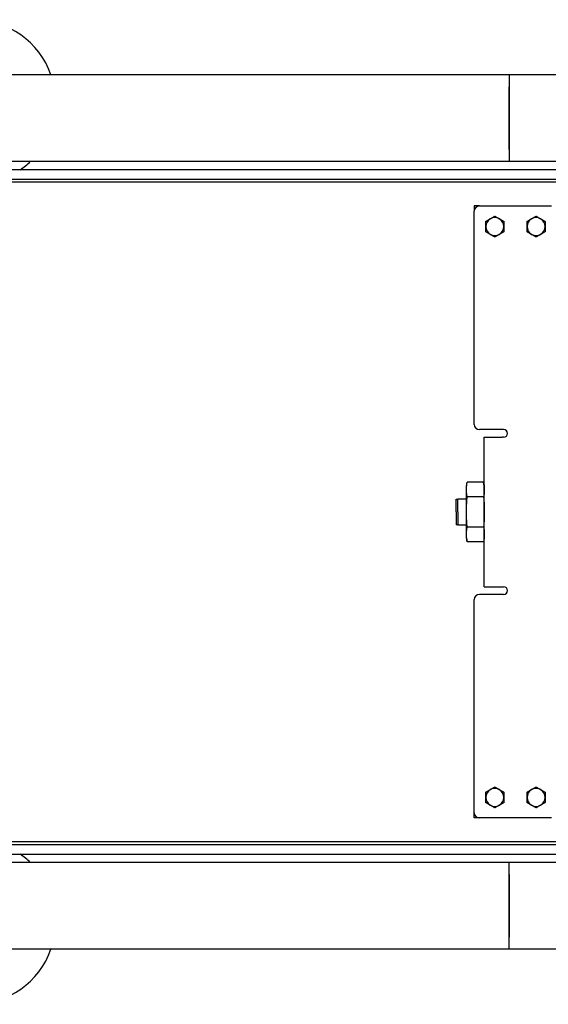
# Model space of a CAD drawing. Units: inches. Extents: x 20 to 200, y 22 to 158.
# Drawn here: x 82 to 95, y 123 to 147 of the extents above; entities that cross this region are included whole.
import ezdxf

# ---------------------------------------------------------------- set-up
doc = ezdxf.new("R2010")
doc.units = ezdxf.units.IN
doc.header["$LTSCALE"] = 10
doc.header["$MEASUREMENT"] = 0
doc.layers.add('Visible (ANSI)', color=7, linetype='Continuous', lineweight=25)

msp = doc.modelspace()

# ---------------------------------------------------------------- linework, layer by layer
at = {"layer": 'Visible (ANSI)'}
for p, q in [((93.666, 145.338), (46.666, 145.338)), ((93.666, 145.338), (93.666, 145.045)), ((104.059, 145.338), (93.666, 145.338)), ((93.666, 145.338), (93.666, 145.045)), ((93.666, 143.525), (93.666, 145.045)), ((93.666, 145.045), (93.666, 143.525)), ((93.666, 143.525), (93.666, 143.233)), ((93.666, 143.525), (93.666, 143.233)), ((93.666, 143.233), (46.666, 143.233)), ((106.796, 143.233), (93.666, 143.233)), ((106.796, 143.035), (26.838, 143.035)), ((106.796, 142.733), (23.681, 142.733)), ((106.796, 142.795), (26.838, 142.795)), ((92.941, 142.156), (92.816, 142.156)), ((92.816, 142.156), (92.816, 142.031)), ((92.941, 142.156), (94.691, 142.156)), ((92.816, 136.858), (92.816, 142.031)), ((93.529, 136.733), (92.941, 136.733)), ((93.061, 132.92), (93.061, 136.545)), ((93.061, 136.545), (93.498, 136.545)), ((93.529, 136.545), (93.498, 136.545)), ((92.628, 135.363), (92.645, 135.46)), ((93.044, 135.46), (92.645, 135.46)), ((93.061, 135.363), (93.044, 135.46)), ((92.628, 135.278), (92.628, 135.363)), ((92.628, 134.733), (92.628, 135.278)), ((92.382, 134.733), (92.382, 135.048)), ((92.628, 135.048), (92.418, 135.048)), ((92.418, 134.733), (92.418, 135.048)), ((93.044, 135.097), (92.645, 135.097)), ((92.382, 134.733), (92.382, 134.418)), ((92.418, 134.733), (92.418, 134.418)), ((92.628, 134.187), (92.628, 134.733)), ((92.418, 134.418), (92.628, 134.418)), ((93.044, 134.369), (92.645, 134.369)), ((92.628, 134.103), (92.628, 134.187)), ((92.628, 134.103), (92.645, 134.006)), ((93.044, 134.006), (92.645, 134.006)), ((93.061, 134.103), (93.044, 134.006)), ((93.061, 132.92), (93.498, 132.92)), ((93.498, 132.92), (93.529, 132.92)), ((92.816, 127.435), (92.816, 132.608)), ((93.529, 132.733), (92.941, 132.733)), ((92.816, 127.31), (92.816, 127.435)), ((92.941, 127.31), (92.816, 127.31)), ((94.691, 127.31), (92.941, 127.31)), ((106.796, 126.733), (23.681, 126.733)), ((26.838, 126.671), (106.796, 126.671)), ((26.838, 126.431), (106.796, 126.431)), ((93.666, 126.233), (46.666, 126.233)), ((93.666, 125.94), (93.666, 126.233)), ((103.818, 126.233), (93.666, 126.233)), ((93.666, 125.94), (93.666, 126.233)), ((93.666, 125.94), (93.666, 124.42)), ((93.666, 124.42), (93.666, 125.94)), ((93.666, 124.128), (93.666, 124.42)), ((93.666, 124.128), (93.666, 124.42)), ((93.666, 124.128), (46.666, 124.128)), ((104.059, 124.128), (93.666, 124.128))]:
    msp.add_line(p, q, dxfattribs=at)
for centre, radius, start, end in [((80.666, 144.675), 2, 19.3447, 160.6553), ((80.666, 144.675), 2, 304.8902, 313.8422), ((92.941, 142.031), 0.125, 90, 180), ((93.316, 141.656), 0.219, 120, 180), ((93.316, 141.656), 0.219, 180, 240), ((93.316, 141.656), 0.219, 60, 120), ((93.316, 141.656), 0.219, 0, 60), ((93.316, 141.656), 0.219, 300, 0), ((94.316, 141.656), 0.219, 120, 180), ((94.316, 141.656), 0.219, 180, 240), ((94.316, 141.656), 0.219, 60, 120), ((94.316, 141.656), 0.219, 0, 60), ((94.316, 141.656), 0.219, 300, 0), ((93.316, 141.656), 0.219, 240, 300), ((94.316, 141.656), 0.219, 240, 300), ((92.941, 136.858), 0.125, 180, 270), ((93.529, 136.639), 0.0938, 270, 90), ((93.529, 132.827), 0.0938, 270, 90), ((92.941, 132.608), 0.125, 90, 180), ((93.316, 127.81), 0.219, 60, 120), ((94.316, 127.81), 0.219, 60, 120), ((93.316, 127.81), 0.219, 120, 180), ((93.316, 127.81), 0.219, 180, 240), ((93.316, 127.81), 0.219, 0, 60), ((93.316, 127.81), 0.219, 300, 0), ((94.316, 127.81), 0.219, 120, 180), ((94.316, 127.81), 0.219, 180, 240), ((94.316, 127.81), 0.219, 0, 60), ((94.316, 127.81), 0.219, 300, 0), ((93.316, 127.81), 0.219, 240, 300), ((94.316, 127.81), 0.219, 240, 300), ((92.941, 127.435), 0.125, 180, 270), ((80.666, 124.79), 2, 46.1578, 55.1098), ((80.666, 124.79), 2, 199.3447, 340.6553)]:
    msp.add_arc(centre, radius, start, end, dxfattribs=at)
for points, weights in [([(93.206, 141.846), (93.257, 141.875), (93.316, 141.909)], [1, 1.0379548493, 1]), ([(93.316, 141.909), (93.374, 141.875), (93.425, 141.846)], [1, 1.0379548493, 1]), ([(94.206, 141.846), (94.257, 141.875), (94.316, 141.909)], [1, 1.0379548493, 1]), ([(94.316, 141.909), (94.374, 141.875), (94.425, 141.846)], [1, 1.0379548493, 1]), ([(93.097, 141.782), (93.155, 141.816), (93.206, 141.846)], [1, 1.0379548493, 1]), ([(93.097, 141.656), (93.097, 141.715), (93.097, 141.782)], [1, 1.0379548493, 1]), ([(93.097, 141.53), (93.097, 141.597), (93.097, 141.656)], [1, 1.0379548493, 1]), ([(93.425, 141.846), (93.476, 141.816), (93.535, 141.782)], [1, 1.0379548493, 1]), ([(93.535, 141.782), (93.535, 141.715), (93.535, 141.656)], [1, 1.0379548493, 1]), ([(93.535, 141.656), (93.535, 141.597), (93.535, 141.53)], [1, 1.0379548493, 1]), ([(94.097, 141.782), (94.155, 141.816), (94.206, 141.846)], [1, 1.0379548493, 1]), ([(94.097, 141.656), (94.097, 141.715), (94.097, 141.782)], [1, 1.0379548493, 1]), ([(94.097, 141.53), (94.097, 141.597), (94.097, 141.656)], [1, 1.0379548493, 1]), ([(94.425, 141.846), (94.476, 141.816), (94.535, 141.782)], [1, 1.0379548493, 1]), ([(94.535, 141.782), (94.535, 141.715), (94.535, 141.656)], [1, 1.0379548493, 1]), ([(94.535, 141.656), (94.535, 141.597), (94.535, 141.53)], [1, 1.0379548493, 1]), ([(93.206, 141.466), (93.155, 141.496), (93.097, 141.53)], [1, 1.0379548493, 1]), ([(93.316, 141.403), (93.257, 141.437), (93.206, 141.466)], [1, 1.0379548493, 1]), ([(93.425, 141.466), (93.374, 141.437), (93.316, 141.403)], [1, 1.0379548493, 1]), ([(93.535, 141.53), (93.476, 141.496), (93.425, 141.466)], [1, 1.0379548493, 1]), ([(94.206, 141.466), (94.155, 141.496), (94.097, 141.53)], [1, 1.0379548493, 1]), ([(94.316, 141.403), (94.257, 141.437), (94.206, 141.466)], [1, 1.0379548493, 1]), ([(94.425, 141.466), (94.374, 141.437), (94.316, 141.403)], [1, 1.0379548493, 1]), ([(94.535, 141.53), (94.476, 141.496), (94.425, 141.466)], [1, 1.0379548493, 1]), ([(92.628, 135.278), (92.628, 135.363), (92.645, 135.46)], [1, 1.04314139574, 1.01001874936]), ([(93.044, 135.46), (93.061, 135.363), (93.061, 135.278)], [1.01001874936, 1.04314139574, 1]), ([(92.645, 135.097), (92.628, 135.194), (92.628, 135.278)], [1.01001874936, 1.04314139574, 1]), ([(93.061, 135.278), (93.061, 135.194), (93.044, 135.097)], [1, 1.04314139574, 1.01001874936]), ([(92.382, 135.048), (92.398, 135.048), (92.418, 135.048)], [1.18915929203, 1.16264319936, 1.13157894737]), ([(92.628, 134.733), (92.628, 134.902), (92.645, 135.097)], [1, 1.04314139574, 1.01001874936]), ([(93.044, 135.097), (93.061, 134.902), (93.061, 134.733)], [1.01001874936, 1.04314139574, 1]), ([(92.645, 134.369), (92.628, 134.564), (92.628, 134.733)], [1.01001874936, 1.04314139574, 1]), ([(93.061, 134.733), (93.061, 134.564), (93.044, 134.369)], [1, 1.04314139574, 1.01001874936]), ([(92.418, 134.418), (92.398, 134.418), (92.382, 134.418)], [1.13157894737, 1.16264319937, 1.18915929204]), ([(92.628, 134.187), (92.628, 134.272), (92.645, 134.369)], [1, 1.04314139574, 1.01001874936]), ([(93.044, 134.369), (93.061, 134.272), (93.061, 134.187)], [1.01001874936, 1.04314139574, 1]), ([(92.645, 134.006), (92.628, 134.103), (92.628, 134.187)], [1.01001874936, 1.04314139574, 1]), ([(93.061, 134.187), (93.061, 134.103), (93.044, 134.006)], [1, 1.04314139574, 1.01001874936]), ([(93.206, 127.999), (93.257, 128.029), (93.316, 128.063)], [1, 1.0379548493, 1]), ([(93.316, 128.063), (93.374, 128.029), (93.425, 127.999)], [1, 1.0379548493, 1]), ([(94.206, 127.999), (94.257, 128.029), (94.316, 128.063)], [1, 1.0379548493, 1]), ([(94.316, 128.063), (94.374, 128.029), (94.425, 127.999)], [1, 1.0379548493, 1]), ([(93.097, 127.936), (93.155, 127.97), (93.206, 127.999)], [1, 1.0379548493, 1]), ([(93.097, 127.81), (93.097, 127.868), (93.097, 127.936)], [1, 1.0379548493, 1]), ([(93.097, 127.683), (93.097, 127.751), (93.097, 127.81)], [1, 1.0379548493, 1]), ([(93.425, 127.999), (93.476, 127.97), (93.535, 127.936)], [1, 1.0379548493, 1]), ([(93.535, 127.936), (93.535, 127.868), (93.535, 127.81)], [1, 1.0379548493, 1]), ([(93.535, 127.81), (93.535, 127.751), (93.535, 127.683)], [1, 1.0379548493, 1]), ([(94.097, 127.936), (94.155, 127.97), (94.206, 127.999)], [1, 1.0379548493, 1]), ([(94.097, 127.81), (94.097, 127.868), (94.097, 127.936)], [1, 1.0379548493, 1]), ([(94.097, 127.683), (94.097, 127.751), (94.097, 127.81)], [1, 1.0379548493, 1]), ([(94.425, 127.999), (94.476, 127.97), (94.535, 127.936)], [1, 1.0379548493, 1]), ([(94.535, 127.936), (94.535, 127.868), (94.535, 127.81)], [1, 1.0379548493, 1]), ([(94.535, 127.81), (94.535, 127.751), (94.535, 127.683)], [1, 1.0379548493, 1]), ([(93.206, 127.62), (93.155, 127.649), (93.097, 127.683)], [1, 1.0379548493, 1]), ([(93.316, 127.557), (93.257, 127.591), (93.206, 127.62)], [1, 1.0379548493, 1]), ([(93.425, 127.62), (93.374, 127.591), (93.316, 127.557)], [1, 1.0379548493, 1]), ([(93.535, 127.683), (93.476, 127.649), (93.425, 127.62)], [1, 1.0379548493, 1]), ([(94.206, 127.62), (94.155, 127.649), (94.097, 127.683)], [1, 1.0379548493, 1]), ([(94.316, 127.557), (94.257, 127.591), (94.206, 127.62)], [1, 1.0379548493, 1]), ([(94.425, 127.62), (94.374, 127.591), (94.316, 127.557)], [1, 1.0379548493, 1]), ([(94.535, 127.683), (94.476, 127.649), (94.425, 127.62)], [1, 1.0379548493, 1])]:
    msp.add_rational_spline(points, weights, degree=2, dxfattribs=at)

doc.saveas('drawing.dxf')
